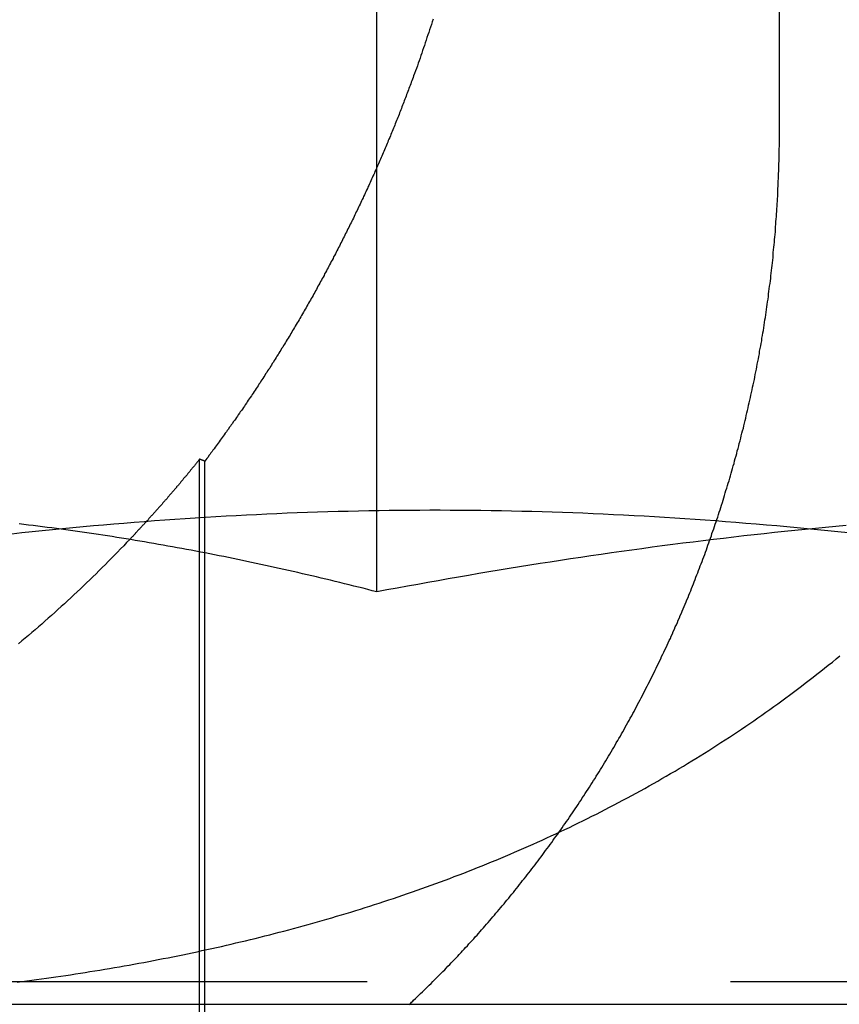
# Model space of a CAD drawing. Extents: x 786 to 931, y 180 to 562.
# Drawn here: x 810 to 813, y 492 to 496 of the extents above; entities that cross this region are included whole.
import ezdxf

# ---------------------------------------------------------------- set-up
doc = ezdxf.new("R2010")
doc.units = 0
doc.header["$LTSCALE"] = 10
doc.linetypes.add('VERDECKT', pattern=[0.375, 0.25, -0.125])
doc.layers.get('0').update_dxf_attribs({"linetype": 'CONTINUOUS'})
doc.layers.add('STEMPEL', color=3, linetype='CONTINUOUS')

# ---------------------------------------------------------------- blocks, each defined once
blk = doc.blocks.new('A$C3C106DD3')
at = {"color": 1, "linetype": 'VERDECKT', "extrusion": (0, 1, -2e-16)}
for p, q in [((621.7929, 70), (621.7929, 80)), ((619.7991, 66.4813), (619.7991, 68.8741)), ((619.8168, 66.4784), (619.8168, 68.8673)), ((624.1253, 67.0774), (618.7595, 67.0774))]:
    blk.add_line(p, q, dxfattribs=at)
at = {"extrusion": (0, 1, -2e-16)}
for p, q in [((620.4084, 68.4179), (620.4084, 73.3927)), ((595.3647, 67), (740.3647, 67))]:
    blk.add_line(p, q, dxfattribs=at)
at = {"color": 1}
for points in [[(620.602, 70.3865, 0), (620.599, 70.3774, 0), (620.596, 70.3684, 0), (620.593, 70.3594, 0), (620.59, 70.3504, 0), (620.587, 70.3414, 0), (620.584, 70.3324, 0), (620.581, 70.3235, 0), (620.578, 70.3146, 0), (620.575, 70.3056, 0), (620.572, 70.2968, 0), (620.569, 70.2879, 0), (620.566, 70.279, 0), (620.563, 70.2702, 0), (620.56, 70.2614, 0), (620.557, 70.2526, 0), (620.554, 70.2438, 0), (620.551, 70.235, 0), (620.548, 70.2263, 0), (620.545, 70.2175, 0), (620.541, 70.2088, 0), (620.538, 70.2001, 0), (620.535, 70.1915, 0)], [(620.535, 70.1915, 0), (620.533, 70.1861, 0), (620.531, 70.1807, 0), (620.529, 70.1753, 0), (620.527, 70.17, 0), (620.525, 70.1646, 0), (620.523, 70.1593, 0), (620.521, 70.1539, 0), (620.519, 70.1486, 0), (620.517, 70.1433, 0), (620.515, 70.138, 0), (620.513, 70.1327, 0), (620.511, 70.1274, 0), (620.509, 70.1221, 0), (620.507, 70.1168, 0), (620.505, 70.1116, 0), (620.503, 70.1063, 0), (620.501, 70.101, 0), (620.499, 70.0958, 0), (620.497, 70.0906, 0), (620.495, 70.0853, 0), (620.493, 70.0801, 0), (620.491, 70.0748, 0), (620.489, 70.0696, 0), (620.487, 70.0643, 0), (620.485, 70.0591, 0), (620.483, 70.0538, 0), (620.481, 70.0486, 0), (620.479, 70.0433, 0), (620.476, 70.0381, 0), (620.474, 70.0328, 0), (620.472, 70.0275, 0), (620.47, 70.0223, 0), (620.468, 70.017, 0), (620.466, 70.0117, 0), (620.464, 70.0064, 0), (620.461, 70.0011, 0), (620.459, 69.9959, 0), (620.457, 69.9906, 0), (620.455, 69.9853, 0), (620.453, 69.98, 0), (620.45, 69.9747, 0), (620.448, 69.9694, 0), (620.446, 69.9641, 0), (620.444, 69.9588, 0), (620.442, 69.9535, 0), (620.439, 69.9482, 0), (620.437, 69.9429, 0), (620.435, 69.9376, 0), (620.433, 69.9323, 0), (620.43, 69.927, 0), (620.428, 69.9217, 0), (620.426, 69.9163, 0), (620.423, 69.911, 0), (620.421, 69.9057, 0), (620.419, 69.9004, 0), (620.416, 69.8951, 0), (620.414, 69.8897, 0), (620.412, 69.8844, 0), (620.409, 69.8791, 0), (620.407, 69.8738, 0), (620.405, 69.8684, 0), (620.402, 69.8631, 0), (620.4, 69.8578, 0), (620.398, 69.8524, 0), (620.395, 69.8471, 0), (620.393, 69.8418, 0), (620.39, 69.8364, 0), (620.388, 69.8311, 0), (620.386, 69.8258, 0), (620.383, 69.8204, 0), (620.381, 69.8151, 0), (620.378, 69.8098, 0), (620.376, 69.8044, 0), (620.373, 69.7991, 0), (620.371, 69.7937, 0), (620.368, 69.7884, 0), (620.366, 69.783, 0), (620.363, 69.7777, 0), (620.361, 69.7724, 0), (620.358, 69.767, 0), (620.356, 69.7617, 0), (620.353, 69.7563, 0), (620.351, 69.751, 0), (620.348, 69.7456, 0), (620.346, 69.7403, 0), (620.343, 69.7349, 0), (620.341, 69.7296, 0), (620.338, 69.7243, 0), (620.335, 69.7189, 0), (620.333, 69.7136, 0), (620.33, 69.7082, 0), (620.328, 69.7029, 0), (620.325, 69.6975, 0), (620.322, 69.6922, 0), (620.32, 69.6868, 0), (620.317, 69.6815, 0), (620.315, 69.6762, 0), (620.312, 69.6708, 0), (620.309, 69.6655, 0), (620.307, 69.6601, 0), (620.304, 69.6548, 0), (620.301, 69.6494, 0), (620.299, 69.6441, 0), (620.296, 69.6388, 0), (620.293, 69.6334, 0), (620.291, 69.6281, 0), (620.288, 69.6227, 0), (620.285, 69.6174, 0), (620.282, 69.6121, 0), (620.28, 69.6067, 0), (620.277, 69.6014, 0), (620.274, 69.5961, 0), (620.271, 69.5907, 0), (620.269, 69.5854, 0), (620.266, 69.5801, 0), (620.263, 69.5748, 0), (620.26, 69.5694, 0), (620.258, 69.5641, 0), (620.255, 69.5588, 0), (620.252, 69.5535, 0), (620.249, 69.5481, 0), (620.246, 69.5428, 0), (620.244, 69.5375, 0), (620.241, 69.5322, 0), (620.238, 69.5269, 0), (620.235, 69.5216, 0), (620.232, 69.5163, 0), (620.229, 69.511, 0), (620.227, 69.5056, 0), (620.224, 69.5003, 0), (620.221, 69.495, 0), (620.218, 69.4897, 0), (620.215, 69.4844, 0), (620.212, 69.4791, 0), (620.209, 69.4739, 0), (620.206, 69.4686, 0), (620.203, 69.4633, 0), (620.201, 69.458, 0), (620.198, 69.4527, 0), (620.195, 69.4474, 0), (620.192, 69.4421, 0), (620.189, 69.4369, 0), (620.186, 69.4316, 0), (620.183, 69.4263, 0), (620.18, 69.421, 0), (620.177, 69.4158, 0), (620.174, 69.4105, 0), (620.171, 69.4053, 0), (620.168, 69.4, 0), (620.165, 69.3947, 0), (620.162, 69.3895, 0), (620.159, 69.3842, 0), (620.156, 69.379, 0), (620.153, 69.3738, 0), (620.15, 69.3685, 0), (620.147, 69.3633, 0), (620.144, 69.358, 0), (620.141, 69.3528, 0), (620.138, 69.3476, 0), (620.135, 69.3424, 0), (620.131, 69.3372, 0), (620.128, 69.3319, 0), (620.125, 69.3267, 0), (620.122, 69.3215, 0), (620.119, 69.3163, 0), (620.116, 69.3111, 0), (620.113, 69.3059, 0), (620.11, 69.3007, 0), (620.107, 69.2955, 0), (620.104, 69.2903, 0), (620.1, 69.2852, 0), (620.097, 69.28, 0), (620.094, 69.2748, 0), (620.091, 69.2696, 0), (620.088, 69.2645, 0), (620.085, 69.2593, 0), (620.081, 69.2541, 0), (620.078, 69.249, 0), (620.075, 69.2438, 0), (620.072, 69.2387, 0), (620.069, 69.2336, 0), (620.065, 69.2284, 0), (620.062, 69.2233, 0), (620.059, 69.2182, 0), (620.056, 69.213, 0), (620.053, 69.2079, 0), (620.049, 69.2028, 0), (620.046, 69.1977, 0), (620.043, 69.1926, 0), (620.04, 69.1875, 0), (620.036, 69.1824, 0), (620.033, 69.1773, 0), (620.03, 69.1722, 0), (620.026, 69.1671, 0), (620.023, 69.162, 0), (620.02, 69.157, 0), (620.017, 69.1519, 0), (620.013, 69.1468, 0), (620.01, 69.1418, 0), (620.007, 69.1367, 0), (620.003, 69.1317, 0), (620, 69.1266, 0), (619.997, 69.1216, 0), (619.993, 69.1166, 0), (619.99, 69.1115, 0), (619.987, 69.1065, 0), (619.983, 69.1015, 0), (619.98, 69.0965, 0), (619.977, 69.0915, 0), (619.973, 69.0865, 0), (619.97, 69.0815, 0), (619.966, 69.0765, 0), (619.963, 69.0715, 0), (619.96, 69.0665, 0), (619.956, 69.0615, 0), (619.953, 69.0565, 0), (619.95, 69.0516, 0), (619.946, 69.0466, 0), (619.943, 69.0417, 0), (619.939, 69.0367, 0), (619.936, 69.0318, 0), (619.932, 69.0268, 0), (619.929, 69.0219, 0), (619.926, 69.017, 0), (619.922, 69.0121, 0), (619.919, 69.0071, 0), (619.915, 69.0022, 0), (619.912, 68.9973, 0), (619.908, 68.9924, 0), (619.905, 68.9875, 0), (619.901, 68.9826, 0), (619.898, 68.9778, 0), (619.894, 68.9729, 0), (619.891, 68.968, 0), (619.887, 68.9632, 0), (619.884, 68.9583, 0), (619.88, 68.9535, 0), (619.877, 68.9486, 0), (619.873, 68.9438, 0), (619.87, 68.9389, 0), (619.866, 68.9341, 0), (619.863, 68.9293, 0), (619.859, 68.9245, 0), (619.856, 68.9197, 0), (619.852, 68.9149, 0), (619.849, 68.9101, 0), (619.845, 68.9053, 0), (619.842, 68.9005, 0), (619.838, 68.8958, 0), (619.835, 68.891, 0), (619.831, 68.8862, 0), (619.828, 68.8815, 0), (619.824, 68.8767, 0), (619.82, 68.872, 0), (619.817, 68.8673, 0)], [(620.535, 67.0139, 0), (620.541, 67.0197, 0), (620.547, 67.0255, 0), (620.553, 67.0313, 0), (620.559, 67.0371, 0), (620.565, 67.0429, 0), (620.571, 67.0488, 0), (620.577, 67.0546, 0), (620.583, 67.0604, 0), (620.589, 67.0662, 0), (620.595, 67.0721, 0), (620.601, 67.0779, 0), (620.607, 67.0838, 0), (620.613, 67.0896, 0), (620.618, 67.0955, 0), (620.624, 67.1013, 0), (620.63, 67.1072, 0), (620.636, 67.1131, 0), (620.642, 67.1189, 0), (620.647, 67.1248, 0), (620.653, 67.1307, 0), (620.659, 67.1365, 0), (620.664, 67.1424, 0), (620.67, 67.1483, 0), (620.676, 67.1541, 0), (620.681, 67.16, 0), (620.687, 67.1659, 0), (620.692, 67.1718, 0), (620.698, 67.1777, 0), (620.703, 67.1836, 0), (620.709, 67.1895, 0), (620.714, 67.1954, 0), (620.72, 67.2014, 0), (620.725, 67.2074, 0), (620.731, 67.2135, 0), (620.736, 67.2195, 0), (620.742, 67.2256, 0), (620.747, 67.2317, 0), (620.753, 67.2378, 0), (620.758, 67.2439, 0), (620.764, 67.2501, 0), (620.769, 67.2563, 0), (620.775, 67.2625, 0), (620.78, 67.2688, 0), (620.786, 67.275, 0), (620.791, 67.2813, 0), (620.797, 67.2876, 0), (620.802, 67.2939, 0), (620.807, 67.3003, 0), (620.813, 67.3067, 0), (620.818, 67.3131, 0), (620.824, 67.3195, 0), (620.829, 67.3259, 0), (620.835, 67.3324, 0), (620.84, 67.3389, 0), (620.846, 67.3454, 0), (620.851, 67.3519, 0), (620.856, 67.3585, 0), (620.862, 67.365, 0), (620.867, 67.3716, 0), (620.873, 67.3782, 0), (620.878, 67.3848, 0), (620.883, 67.3915, 0), (620.889, 67.3982, 0), (620.894, 67.4049, 0), (620.899, 67.4116, 0), (620.905, 67.4183, 0), (620.91, 67.4251, 0), (620.915, 67.4318, 0), (620.921, 67.4386, 0), (620.926, 67.4454, 0), (620.931, 67.4522, 0), (620.937, 67.4591, 0), (620.942, 67.466, 0), (620.947, 67.4728, 0), (620.953, 67.4797, 0), (620.958, 67.4867, 0), (620.963, 67.4936, 0), (620.968, 67.5005, 0), (620.974, 67.5075, 0), (620.979, 67.5145, 0), (620.984, 67.5215, 0), (620.989, 67.5285, 0), (620.994, 67.5356, 0), (621, 67.5426, 0), (621.005, 67.5497, 0), (621.01, 67.5568, 0), (621.015, 67.5639, 0), (621.02, 67.5711, 0), (621.025, 67.5782, 0), (621.031, 67.5854, 0), (621.036, 67.5925, 0), (621.041, 67.5997, 0), (621.046, 67.6069, 0), (621.051, 67.6142, 0), (621.056, 67.6214, 0), (621.061, 67.6286, 0), (621.066, 67.6359, 0), (621.071, 67.6432, 0), (621.076, 67.6505, 0), (621.081, 67.6578, 0), (621.086, 67.6651, 0), (621.091, 67.6725, 0), (621.096, 67.6798, 0), (621.101, 67.6872, 0), (621.106, 67.6946, 0), (621.111, 67.702, 0), (621.115, 67.7094, 0), (621.12, 67.7168, 0), (621.125, 67.7243, 0), (621.13, 67.7317, 0), (621.135, 67.7392, 0), (621.14, 67.7467, 0), (621.144, 67.7542, 0), (621.149, 67.7617, 0), (621.154, 67.7692, 0), (621.159, 67.7767, 0), (621.163, 67.7842, 0), (621.168, 67.7918, 0), (621.173, 67.7994, 0), (621.178, 67.8069, 0), (621.182, 67.8145, 0), (621.187, 67.8221, 0), (621.191, 67.8297, 0), (621.196, 67.8374, 0), (621.201, 67.845, 0), (621.205, 67.8526, 0), (621.21, 67.8603, 0), (621.214, 67.8679, 0), (621.219, 67.8756, 0), (621.223, 67.8833, 0), (621.228, 67.891, 0), (621.232, 67.8987, 0), (621.237, 67.9064, 0), (621.241, 67.9141, 0), (621.246, 67.9218, 0), (621.25, 67.9295, 0), (621.254, 67.9373, 0), (621.259, 67.945, 0), (621.263, 67.9528, 0), (621.267, 67.9605, 0), (621.272, 67.9683, 0), (621.276, 67.9761, 0), (621.28, 67.9838, 0), (621.285, 67.9916, 0), (621.289, 67.9994, 0), (621.293, 68.0072, 0), (621.297, 68.015, 0), (621.301, 68.0228, 0), (621.305, 68.0306, 0), (621.31, 68.0384, 0), (621.314, 68.0463, 0), (621.318, 68.0541, 0), (621.322, 68.0619, 0), (621.326, 68.0697, 0), (621.33, 68.0776, 0), (621.334, 68.0854, 0), (621.338, 68.0933, 0), (621.342, 68.1011, 0), (621.346, 68.1089, 0), (621.35, 68.1168, 0), (621.354, 68.1246, 0), (621.358, 68.1325, 0), (621.362, 68.1403, 0), (621.366, 68.1482, 0), (621.369, 68.156, 0), (621.373, 68.1639, 0), (621.377, 68.1718, 0), (621.381, 68.1796, 0), (621.385, 68.1875, 0), (621.388, 68.1953, 0), (621.392, 68.2032, 0), (621.396, 68.211, 0), (621.399, 68.2189, 0), (621.403, 68.2267, 0), (621.407, 68.2346, 0), (621.41, 68.2424, 0), (621.414, 68.2503, 0), (621.418, 68.2581, 0), (621.421, 68.266, 0), (621.425, 68.2738, 0), (621.428, 68.2816, 0), (621.432, 68.2895, 0), (621.435, 68.2973, 0), (621.439, 68.3051, 0), (621.442, 68.313, 0), (621.445, 68.3208, 0), (621.449, 68.3286, 0), (621.452, 68.3364, 0), (621.456, 68.3442, 0), (621.459, 68.352, 0), (621.462, 68.3598, 0), (621.466, 68.3676, 0), (621.469, 68.3754, 0), (621.472, 68.3832, 0), (621.475, 68.391, 0), (621.479, 68.3987, 0), (621.482, 68.4065, 0), (621.485, 68.4142, 0), (621.488, 68.422, 0), (621.491, 68.4297, 0), (621.494, 68.4375, 0), (621.497, 68.4452, 0), (621.5, 68.4529, 0), (621.503, 68.4606, 0), (621.506, 68.4683, 0), (621.509, 68.476, 0), (621.512, 68.4837, 0), (621.515, 68.4915, 0), (621.518, 68.4992, 0), (621.521, 68.507, 0), (621.524, 68.5148, 0), (621.527, 68.5226, 0), (621.53, 68.5305, 0), (621.533, 68.5383, 0), (621.536, 68.5462, 0), (621.539, 68.5541, 0), (621.542, 68.5621, 0), (621.544, 68.57, 0), (621.547, 68.578, 0), (621.55, 68.586, 0), (621.553, 68.594, 0), (621.556, 68.602, 0), (621.559, 68.6101, 0), (621.561, 68.6182, 0), (621.564, 68.6262, 0), (621.567, 68.6344, 0), (621.57, 68.6425, 0), (621.572, 68.6506, 0), (621.575, 68.6588, 0), (621.578, 68.667, 0), (621.581, 68.6752, 0), (621.583, 68.6834, 0), (621.586, 68.6916, 0), (621.589, 68.6999, 0), (621.591, 68.7082, 0), (621.594, 68.7164, 0), (621.597, 68.7248, 0), (621.599, 68.7331, 0), (621.602, 68.7414, 0), (621.604, 68.7498, 0), (621.607, 68.7581, 0), (621.609, 68.7665, 0), (621.612, 68.7749, 0), (621.615, 68.7833, 0), (621.617, 68.7918, 0), (621.62, 68.8002, 0), (621.622, 68.8087, 0), (621.625, 68.8171, 0), (621.627, 68.8256, 0), (621.629, 68.8341, 0), (621.632, 68.8426, 0), (621.634, 68.8512, 0), (621.637, 68.8597, 0), (621.639, 68.8683, 0), (621.641, 68.8768, 0), (621.644, 68.8854, 0), (621.646, 68.894, 0), (621.648, 68.9026, 0), (621.651, 68.9112, 0), (621.653, 68.9199, 0), (621.655, 68.9285, 0), (621.658, 68.9372, 0), (621.66, 68.9458, 0), (621.662, 68.9545, 0), (621.664, 68.9632, 0), (621.666, 68.9719, 0), (621.669, 68.9806, 0), (621.671, 68.9893, 0), (621.673, 68.998, 0), (621.675, 69.0068, 0), (621.677, 69.0155, 0), (621.679, 69.0243, 0), (621.681, 69.033, 0), (621.683, 69.0418, 0), (621.685, 69.0506, 0), (621.687, 69.0594, 0), (621.689, 69.0681, 0), (621.691, 69.077, 0), (621.693, 69.0858, 0), (621.695, 69.0946, 0), (621.697, 69.1034, 0), (621.699, 69.1122, 0), (621.701, 69.1211, 0), (621.703, 69.1299, 0), (621.705, 69.1388, 0), (621.707, 69.1477, 0), (621.708, 69.1565, 0), (621.71, 69.1654, 0), (621.712, 69.1743, 0), (621.714, 69.1832, 0), (621.715, 69.192, 0), (621.717, 69.2009, 0), (621.719, 69.2098, 0), (621.721, 69.2187, 0), (621.722, 69.2276, 0), (621.724, 69.2366, 0), (621.725, 69.2455, 0), (621.727, 69.2544, 0), (621.729, 69.2633, 0), (621.73, 69.2722, 0), (621.732, 69.2812, 0), (621.733, 69.2901, 0), (621.735, 69.299, 0), (621.736, 69.308, 0), (621.738, 69.3169, 0), (621.739, 69.3258, 0), (621.741, 69.3348, 0), (621.742, 69.3437, 0), (621.743, 69.3527, 0), (621.745, 69.3616, 0), (621.746, 69.3706, 0), (621.747, 69.3795, 0), (621.749, 69.3884, 0), (621.75, 69.3974, 0), (621.751, 69.4063, 0), (621.752, 69.4153, 0), (621.754, 69.4242, 0), (621.755, 69.4332, 0), (621.756, 69.4421, 0), (621.757, 69.451, 0), (621.758, 69.46, 0), (621.759, 69.4689, 0), (621.761, 69.4778, 0), (621.762, 69.4868, 0), (621.763, 69.4957, 0), (621.764, 69.5046, 0), (621.765, 69.5135, 0), (621.766, 69.5224, 0), (621.767, 69.5314, 0), (621.768, 69.5403, 0), (621.769, 69.5492, 0), (621.77, 69.5581, 0), (621.771, 69.567, 0), (621.771, 69.5758, 0), (621.772, 69.5847, 0), (621.773, 69.5936, 0), (621.774, 69.6025, 0), (621.775, 69.6113, 0), (621.776, 69.6202, 0), (621.776, 69.629, 0), (621.777, 69.6379, 0), (621.778, 69.6467, 0), (621.779, 69.6556, 0), (621.779, 69.6644, 0), (621.78, 69.6732, 0), (621.781, 69.682, 0), (621.781, 69.6908, 0), (621.782, 69.6996, 0), (621.783, 69.7084, 0), (621.783, 69.7172, 0), (621.784, 69.7259, 0), (621.784, 69.7347, 0), (621.785, 69.7434, 0), (621.785, 69.7521, 0), (621.786, 69.7609, 0), (621.786, 69.7696, 0), (621.787, 69.7783, 0), (621.787, 69.787, 0), (621.788, 69.7957, 0), (621.788, 69.8043, 0), (621.789, 69.813, 0), (621.789, 69.8216, 0), (621.789, 69.8303, 0), (621.79, 69.8389, 0), (621.79, 69.8475, 0), (621.79, 69.8561, 0), (621.791, 69.8647, 0), (621.791, 69.8732, 0), (621.791, 69.8818, 0), (621.791, 69.8903, 0), (621.792, 69.8989, 0), (621.792, 69.9074, 0), (621.792, 69.9159, 0), (621.792, 69.9244, 0), (621.792, 69.9328, 0), (621.792, 69.9413, 0), (621.793, 69.9497, 0), (621.793, 69.9581, 0), (621.793, 69.9665, 0), (621.793, 69.9749, 0), (621.793, 69.9833, 0), (621.793, 69.9917, 0), (621.793, 70, 0)], [(619.172, 67.0764, 0), (619.189, 67.0785, 0), (619.205, 67.0807, 0), (619.222, 67.0829, 0), (619.238, 67.0851, 0), (619.255, 67.0874, 0), (619.272, 67.0898, 0), (619.289, 67.0921, 0), (619.305, 67.0945, 0), (619.322, 67.0969, 0), (619.339, 67.0994, 0), (619.355, 67.1019, 0), (619.372, 67.1045, 0), (619.389, 67.1071, 0), (619.406, 67.1097, 0), (619.422, 67.1124, 0), (619.439, 67.1151, 0), (619.456, 67.1178, 0), (619.473, 67.1206, 0), (619.489, 67.1234, 0), (619.506, 67.1263, 0), (619.523, 67.1292, 0), (619.54, 67.1321, 0), (619.557, 67.1351, 0), (619.573, 67.1381, 0), (619.59, 67.1411, 0), (619.607, 67.1442, 0), (619.624, 67.1474, 0), (619.64, 67.1505, 0), (619.657, 67.1538, 0), (619.674, 67.157, 0), (619.691, 67.1603, 0), (619.707, 67.1636, 0), (619.724, 67.167, 0), (619.741, 67.1704, 0), (619.757, 67.1739, 0), (619.774, 67.1774, 0), (619.791, 67.1809, 0), (619.807, 67.1845, 0), (619.824, 67.1881, 0), (619.841, 67.1918, 0), (619.857, 67.1955, 0), (619.874, 67.1992, 0), (619.891, 67.203, 0), (619.907, 67.2069, 0), (619.924, 67.2108, 0), (619.94, 67.2147, 0), (619.957, 67.2186, 0), (619.974, 67.2226, 0), (619.99, 67.2267, 0), (620.007, 67.2308, 0), (620.023, 67.2349, 0), (620.04, 67.2391, 0), (620.056, 67.2433, 0), (620.073, 67.2476, 0), (620.089, 67.2519, 0), (620.106, 67.2563, 0), (620.122, 67.2607, 0), (620.139, 67.2652, 0), (620.155, 67.2697, 0), (620.172, 67.2742, 0), (620.188, 67.2788, 0), (620.205, 67.2835, 0), (620.221, 67.2881, 0), (620.237, 67.2929, 0), (620.254, 67.2977, 0), (620.27, 67.3025, 0), (620.287, 67.3074, 0), (620.303, 67.3123, 0), (620.319, 67.3173, 0), (620.336, 67.3223, 0), (620.352, 67.3273, 0), (620.368, 67.3325, 0), (620.385, 67.3376, 0), (620.401, 67.3428, 0), (620.417, 67.3481, 0), (620.433, 67.3534, 0), (620.45, 67.3588, 0), (620.466, 67.3642, 0), (620.482, 67.3696, 0), (620.498, 67.3751, 0), (620.514, 67.3807, 0), (620.531, 67.3863, 0), (620.547, 67.392, 0), (620.563, 67.3977, 0), (620.579, 67.4034, 0), (620.595, 67.4093, 0), (620.611, 67.4151, 0), (620.627, 67.421, 0), (620.643, 67.427, 0), (620.659, 67.433, 0), (620.675, 67.4391, 0), (620.692, 67.4452, 0), (620.708, 67.4514, 0), (620.724, 67.4576, 0), (620.739, 67.4639, 0), (620.755, 67.4702, 0), (620.771, 67.4766, 0), (620.787, 67.4831, 0), (620.803, 67.4896, 0), (620.819, 67.4961, 0), (620.835, 67.5027, 0), (620.851, 67.5094, 0), (620.867, 67.5161, 0), (620.882, 67.5229, 0), (620.898, 67.5297, 0), (620.914, 67.5366, 0), (620.93, 67.5435, 0), (620.946, 67.5505, 0), (620.961, 67.5575, 0), (620.977, 67.5646, 0), (620.993, 67.5718, 0), (621.008, 67.579, 0), (621.024, 67.5863, 0), (621.04, 67.5936, 0), (621.055, 67.601, 0), (621.071, 67.6084, 0), (621.086, 67.6159, 0), (621.102, 67.6234, 0), (621.117, 67.631, 0), (621.133, 67.6386, 0), (621.148, 67.6463, 0), (621.164, 67.6541, 0), (621.179, 67.6618, 0), (621.194, 67.6697, 0), (621.209, 67.6775, 0), (621.225, 67.6855, 0), (621.24, 67.6935, 0), (621.255, 67.7015, 0), (621.27, 67.7096, 0), (621.285, 67.7177, 0), (621.3, 67.7259, 0), (621.315, 67.7341, 0), (621.33, 67.7424, 0), (621.345, 67.7507, 0), (621.36, 67.759, 0), (621.375, 67.7675, 0), (621.389, 67.7759, 0), (621.404, 67.7845, 0), (621.419, 67.793, 0), (621.434, 67.8017, 0), (621.448, 67.8103, 0), (621.463, 67.819, 0), (621.477, 67.8278, 0), (621.492, 67.8366, 0), (621.506, 67.8455, 0), (621.521, 67.8544, 0), (621.535, 67.8634, 0), (621.55, 67.8724, 0), (621.564, 67.8815, 0), (621.578, 67.8906, 0), (621.592, 67.8998, 0), (621.607, 67.909, 0), (621.621, 67.9182, 0), (621.635, 67.9276, 0), (621.649, 67.9369, 0), (621.663, 67.9463, 0), (621.677, 67.9558, 0), (621.691, 67.9653, 0), (621.705, 67.9749, 0), (621.719, 67.9845, 0), (621.733, 67.9942, 0), (621.746, 68.0039, 0), (621.76, 68.0137, 0), (621.774, 68.0235, 0), (621.787, 68.0334, 0), (621.801, 68.0433, 0), (621.815, 68.0532, 0), (621.828, 68.0633, 0), (621.842, 68.0733, 0), (621.855, 68.0834, 0), (621.869, 68.0936, 0), (621.882, 68.1038, 0), (621.895, 68.1141, 0), (621.909, 68.1244, 0), (621.922, 68.1348, 0), (621.935, 68.1452, 0), (621.948, 68.1557, 0), (621.961, 68.1662, 0), (621.975, 68.1768, 0), (621.988, 68.1874, 0), (622.001, 68.1981, 0)], [(619.799, 68.8741, 0), (619.797, 68.8718, 0), (619.795, 68.8696, 0), (619.794, 68.8673, 0), (619.792, 68.8651, 0), (619.79, 68.8629, 0), (619.788, 68.8606, 0), (619.786, 68.8584, 0), (619.785, 68.8562, 0), (619.783, 68.8539, 0), (619.781, 68.8517, 0), (619.779, 68.8495, 0), (619.777, 68.8472, 0), (619.776, 68.845, 0), (619.774, 68.8428, 0), (619.772, 68.8405, 0), (619.77, 68.8383, 0), (619.768, 68.8361, 0), (619.766, 68.8339, 0), (619.765, 68.8316, 0), (619.763, 68.8294, 0), (619.761, 68.8272, 0), (619.759, 68.825, 0), (619.757, 68.8228, 0), (619.756, 68.8206, 0), (619.754, 68.8183, 0), (619.752, 68.8161, 0), (619.75, 68.8139, 0), (619.748, 68.8117, 0), (619.746, 68.8095, 0), (619.744, 68.8073, 0), (619.743, 68.8051, 0), (619.741, 68.8029, 0), (619.739, 68.8006, 0), (619.737, 68.7984, 0), (619.735, 68.7962, 0), (619.733, 68.794, 0), (619.732, 68.7918, 0), (619.73, 68.7896, 0), (619.728, 68.7874, 0), (619.726, 68.7852, 0), (619.724, 68.783, 0), (619.722, 68.7808, 0), (619.72, 68.7786, 0), (619.719, 68.7764, 0), (619.717, 68.7742, 0), (619.715, 68.772, 0), (619.713, 68.7699, 0), (619.711, 68.7677, 0), (619.709, 68.7655, 0), (619.707, 68.7633, 0), (619.705, 68.7611, 0), (619.704, 68.7589, 0), (619.702, 68.7567, 0), (619.7, 68.7545, 0), (619.698, 68.7524, 0), (619.696, 68.7502, 0), (619.694, 68.748, 0), (619.692, 68.7458, 0), (619.69, 68.7436, 0), (619.689, 68.7415, 0), (619.687, 68.7393, 0), (619.685, 68.7371, 0), (619.683, 68.7349, 0), (619.681, 68.7328, 0), (619.679, 68.7306, 0), (619.677, 68.7284, 0), (619.675, 68.7263, 0), (619.673, 68.7241, 0), (619.671, 68.7219, 0), (619.67, 68.7198, 0), (619.668, 68.7176, 0), (619.666, 68.7154, 0), (619.664, 68.7133, 0), (619.662, 68.7111, 0), (619.66, 68.7089, 0), (619.658, 68.7068, 0), (619.656, 68.7046, 0), (619.654, 68.7025, 0), (619.652, 68.7003, 0), (619.65, 68.6982, 0), (619.649, 68.696, 0), (619.647, 68.6939, 0), (619.645, 68.6917, 0), (619.643, 68.6895, 0), (619.641, 68.6874, 0), (619.639, 68.6853, 0), (619.637, 68.6831, 0), (619.635, 68.681, 0), (619.633, 68.6788, 0), (619.631, 68.6767, 0), (619.629, 68.6745, 0), (619.627, 68.6724, 0), (619.625, 68.6703, 0), (619.623, 68.6681, 0), (619.622, 68.666, 0), (619.62, 68.6638, 0), (619.618, 68.6617, 0), (619.616, 68.6596, 0), (619.614, 68.6574, 0), (619.612, 68.6553, 0), (619.61, 68.6532, 0), (619.608, 68.651, 0), (619.606, 68.6489, 0), (619.604, 68.6468, 0), (619.602, 68.6447, 0), (619.6, 68.6425, 0), (619.598, 68.6404, 0), (619.596, 68.6383, 0), (619.594, 68.6362, 0), (619.592, 68.634, 0), (619.59, 68.6319, 0), (619.588, 68.6298, 0), (619.586, 68.6277, 0), (619.584, 68.6256, 0), (619.582, 68.6235, 0), (619.58, 68.6214, 0), (619.578, 68.6192, 0), (619.577, 68.6171, 0), (619.575, 68.615, 0), (619.573, 68.6129, 0), (619.571, 68.6108, 0), (619.569, 68.6087, 0), (619.567, 68.6066, 0), (619.565, 68.6045, 0), (619.563, 68.6024, 0), (619.561, 68.6003, 0), (619.559, 68.5982, 0)], [(619.817, 68.8673, 0), (619.817, 68.8673, 0), (619.817, 68.8674, 0), (619.816, 68.8674, 0), (619.816, 68.8675, 0), (619.816, 68.8675, 0), (619.816, 68.8676, 0), (619.816, 68.8676, 0), (619.816, 68.8677, 0), (619.816, 68.8677, 0), (619.815, 68.8678, 0), (619.815, 68.8678, 0), (619.815, 68.8679, 0), (619.815, 68.868, 0), (619.815, 68.868, 0), (619.815, 68.8681, 0), (619.815, 68.8681, 0), (619.814, 68.8682, 0), (619.814, 68.8682, 0), (619.814, 68.8683, 0), (619.814, 68.8683, 0), (619.814, 68.8684, 0), (619.814, 68.8684, 0), (619.814, 68.8685, 0), (619.813, 68.8685, 0), (619.813, 68.8686, 0), (619.813, 68.8687, 0), (619.813, 68.8687, 0), (619.813, 68.8688, 0), (619.813, 68.8688, 0), (619.813, 68.8689, 0), (619.813, 68.8689, 0), (619.812, 68.869, 0), (619.812, 68.869, 0), (619.812, 68.8691, 0), (619.812, 68.8691, 0), (619.812, 68.8692, 0), (619.812, 68.8692, 0), (619.812, 68.8693, 0), (619.811, 68.8694, 0), (619.811, 68.8694, 0), (619.811, 68.8695, 0), (619.811, 68.8695, 0), (619.811, 68.8696, 0), (619.811, 68.8696, 0), (619.811, 68.8697, 0), (619.81, 68.8697, 0), (619.81, 68.8698, 0), (619.81, 68.8698, 0), (619.81, 68.8699, 0), (619.81, 68.8699, 0), (619.81, 68.87, 0), (619.81, 68.8701, 0), (619.809, 68.8701, 0), (619.809, 68.8702, 0), (619.809, 68.8702, 0), (619.809, 68.8703, 0), (619.809, 68.8703, 0), (619.809, 68.8704, 0), (619.809, 68.8704, 0), (619.808, 68.8705, 0), (619.808, 68.8705, 0), (619.808, 68.8706, 0), (619.808, 68.8706, 0), (619.808, 68.8707, 0), (619.808, 68.8708, 0), (619.808, 68.8708, 0), (619.807, 68.8709, 0), (619.807, 68.8709, 0), (619.807, 68.871, 0), (619.807, 68.871, 0), (619.807, 68.8711, 0), (619.807, 68.8711, 0), (619.807, 68.8712, 0), (619.806, 68.8712, 0), (619.806, 68.8713, 0), (619.806, 68.8713, 0), (619.806, 68.8714, 0), (619.806, 68.8714, 0), (619.806, 68.8715, 0), (619.806, 68.8716, 0), (619.806, 68.8716, 0), (619.805, 68.8717, 0), (619.805, 68.8717, 0), (619.805, 68.8718, 0), (619.805, 68.8718, 0), (619.805, 68.8719, 0), (619.805, 68.8719, 0), (619.805, 68.872, 0), (619.804, 68.872, 0), (619.804, 68.8721, 0), (619.804, 68.8721, 0), (619.804, 68.8722, 0), (619.804, 68.8723, 0), (619.804, 68.8723, 0), (619.804, 68.8724, 0), (619.803, 68.8724, 0), (619.803, 68.8725, 0), (619.803, 68.8725, 0), (619.803, 68.8726, 0), (619.803, 68.8726, 0), (619.803, 68.8727, 0), (619.803, 68.8727, 0), (619.802, 68.8728, 0), (619.802, 68.8728, 0), (619.802, 68.8729, 0), (619.802, 68.8729, 0), (619.802, 68.873, 0), (619.802, 68.8731, 0), (619.802, 68.8731, 0), (619.801, 68.8732, 0), (619.801, 68.8732, 0), (619.801, 68.8733, 0), (619.801, 68.8733, 0), (619.801, 68.8734, 0), (619.801, 68.8734, 0), (619.801, 68.8735, 0), (619.8, 68.8735, 0), (619.8, 68.8736, 0), (619.8, 68.8736, 0), (619.8, 68.8737, 0), (619.8, 68.8738, 0), (619.8, 68.8738, 0), (619.8, 68.8739, 0), (619.8, 68.8739, 0), (619.799, 68.874, 0), (619.799, 68.874, 0), (619.799, 68.8741, 0)], [(620.408, 68.4179, 0), (620.392, 68.422, 0), (620.377, 68.4261, 0), (620.361, 68.4301, 0), (620.345, 68.4341, 0), (620.329, 68.4381, 0), (620.313, 68.4421, 0), (620.297, 68.446, 0), (620.281, 68.4499, 0), (620.265, 68.4538, 0), (620.249, 68.4577, 0), (620.233, 68.4615, 0), (620.217, 68.4653, 0), (620.201, 68.4691, 0), (620.185, 68.4729, 0), (620.169, 68.4766, 0), (620.153, 68.4803, 0), (620.137, 68.484, 0), (620.121, 68.4876, 0), (620.105, 68.4913, 0), (620.089, 68.4948, 0), (620.073, 68.4984, 0), (620.057, 68.502, 0), (620.042, 68.5055, 0), (620.026, 68.509, 0), (620.01, 68.5124, 0), (619.994, 68.5158, 0), (619.978, 68.5192, 0), (619.962, 68.5226, 0), (619.946, 68.526, 0), (619.93, 68.5293, 0), (619.914, 68.5326, 0), (619.898, 68.5358, 0), (619.882, 68.5391, 0), (619.866, 68.5423, 0), (619.85, 68.5455, 0), (619.834, 68.5486, 0), (619.818, 68.5517, 0), (619.802, 68.5548, 0), (619.786, 68.5579, 0), (619.77, 68.5609, 0), (619.754, 68.5639, 0), (619.738, 68.5669, 0), (619.722, 68.5698, 0), (619.706, 68.5727, 0), (619.69, 68.5756, 0), (619.674, 68.5785, 0), (619.658, 68.5813, 0), (619.642, 68.5841, 0), (619.626, 68.5868, 0), (619.61, 68.5896, 0), (619.594, 68.5923, 0), (619.578, 68.5949, 0), (619.562, 68.5976, 0), (619.546, 68.6002, 0), (619.53, 68.6028, 0), (619.514, 68.6053, 0), (619.498, 68.6078, 0), (619.482, 68.6103, 0), (619.466, 68.6128, 0), (619.451, 68.6152, 0), (619.435, 68.6176, 0), (619.419, 68.6199, 0), (619.403, 68.6222, 0), (619.387, 68.6245, 0), (619.371, 68.6268, 0), (619.355, 68.629, 0), (619.339, 68.6312, 0), (619.323, 68.6334, 0), (619.307, 68.6355, 0), (619.291, 68.6376, 0), (619.275, 68.6397, 0), (619.259, 68.6417, 0), (619.243, 68.6437, 0), (619.227, 68.6457, 0), (619.211, 68.6476, 0), (619.195, 68.6495, 0), (619.179, 68.6514, 0)], [(619.153, 68.6178, 0), (619.188, 68.6216, 0), (619.223, 68.6253, 0), (619.258, 68.6289, 0), (619.293, 68.6324, 0), (619.328, 68.6358, 0), (619.363, 68.6392, 0), (619.399, 68.6424, 0), (619.434, 68.6456, 0), (619.469, 68.6487, 0), (619.504, 68.6517, 0), (619.539, 68.6546, 0), (619.574, 68.6574, 0), (619.609, 68.6602, 0), (619.644, 68.6628, 0), (619.679, 68.6654, 0), (619.714, 68.6679, 0), (619.749, 68.6702, 0), (619.784, 68.6725, 0), (619.819, 68.6747, 0), (619.855, 68.6768, 0), (619.89, 68.6789, 0), (619.925, 68.6808, 0), (619.96, 68.6826, 0), (619.995, 68.6844, 0), (620.03, 68.686, 0), (620.065, 68.6876, 0), (620.1, 68.6891, 0), (620.135, 68.6904, 0), (620.17, 68.6917, 0), (620.205, 68.6929, 0), (620.24, 68.694, 0), (620.275, 68.695, 0), (620.31, 68.6958, 0), (620.346, 68.6966, 0), (620.381, 68.6973, 0), (620.416, 68.6979, 0), (620.451, 68.6984, 0), (620.486, 68.6988, 0), (620.521, 68.6991, 0), (620.556, 68.6993, 0), (620.591, 68.6994, 0), (620.626, 68.6994, 0), (620.661, 68.6993, 0), (620.696, 68.6991, 0), (620.731, 68.6988, 0), (620.766, 68.6984, 0), (620.802, 68.6979, 0), (620.837, 68.6973, 0), (620.872, 68.6966, 0), (620.907, 68.6958, 0), (620.942, 68.695, 0), (620.977, 68.694, 0), (621.012, 68.6929, 0), (621.047, 68.6917, 0), (621.082, 68.6904, 0), (621.117, 68.6891, 0), (621.152, 68.6876, 0), (621.187, 68.686, 0), (621.222, 68.6844, 0), (621.257, 68.6826, 0), (621.293, 68.6808, 0), (621.328, 68.6789, 0), (621.363, 68.6768, 0), (621.398, 68.6747, 0), (621.433, 68.6725, 0), (621.468, 68.6702, 0), (621.503, 68.6679, 0), (621.538, 68.6654, 0), (621.573, 68.6628, 0), (621.608, 68.6602, 0), (621.643, 68.6574, 0), (621.678, 68.6546, 0), (621.713, 68.6517, 0), (621.749, 68.6487, 0), (621.784, 68.6456, 0), (621.819, 68.6424, 0), (621.854, 68.6392, 0), (621.889, 68.6358, 0), (621.924, 68.6324, 0), (621.959, 68.6289, 0), (621.994, 68.6253, 0), (622.029, 68.6216, 0)], [(619.153, 68.6178, 0), (619.188, 68.6216, 0), (619.223, 68.6253, 0), (619.258, 68.6289, 0), (619.293, 68.6324, 0), (619.328, 68.6358, 0), (619.363, 68.6392, 0), (619.399, 68.6424, 0), (619.434, 68.6456, 0), (619.469, 68.6487, 0), (619.504, 68.6517, 0), (619.539, 68.6546, 0), (619.574, 68.6574, 0), (619.609, 68.6602, 0), (619.644, 68.6628, 0), (619.679, 68.6654, 0), (619.714, 68.6679, 0), (619.749, 68.6702, 0), (619.784, 68.6725, 0), (619.819, 68.6747, 0), (619.855, 68.6768, 0), (619.89, 68.6789, 0), (619.925, 68.6808, 0), (619.96, 68.6826, 0), (619.995, 68.6844, 0), (620.03, 68.686, 0), (620.065, 68.6876, 0), (620.1, 68.6891, 0), (620.135, 68.6904, 0), (620.17, 68.6917, 0), (620.205, 68.6929, 0), (620.24, 68.694, 0), (620.275, 68.695, 0), (620.31, 68.6958, 0), (620.346, 68.6966, 0), (620.381, 68.6973, 0), (620.416, 68.6979, 0), (620.451, 68.6984, 0), (620.486, 68.6988, 0), (620.521, 68.6991, 0), (620.556, 68.6993, 0), (620.591, 68.6994, 0), (620.626, 68.6994, 0), (620.661, 68.6993, 0), (620.696, 68.6991, 0), (620.731, 68.6988, 0), (620.766, 68.6984, 0), (620.802, 68.6979, 0), (620.837, 68.6973, 0), (620.872, 68.6966, 0), (620.907, 68.6958, 0), (620.942, 68.695, 0), (620.977, 68.694, 0), (621.012, 68.6929, 0), (621.047, 68.6917, 0), (621.082, 68.6904, 0), (621.117, 68.6891, 0), (621.152, 68.6876, 0), (621.187, 68.686, 0), (621.222, 68.6844, 0), (621.257, 68.6826, 0), (621.293, 68.6808, 0), (621.328, 68.6789, 0), (621.363, 68.6768, 0), (621.398, 68.6747, 0), (621.433, 68.6725, 0), (621.468, 68.6702, 0), (621.503, 68.6679, 0), (621.538, 68.6654, 0), (621.573, 68.6628, 0), (621.608, 68.6602, 0), (621.643, 68.6574, 0), (621.678, 68.6546, 0), (621.713, 68.6517, 0), (621.749, 68.6487, 0), (621.784, 68.6456, 0), (621.819, 68.6424, 0), (621.854, 68.6392, 0), (621.889, 68.6358, 0), (621.924, 68.6324, 0), (621.959, 68.6289, 0), (621.994, 68.6253, 0), (622.029, 68.6216, 0)], [(622.022, 68.6456, 0), (621.987, 68.6424, 0), (621.952, 68.6392, 0), (621.917, 68.6358, 0), (621.882, 68.6324, 0), (621.846, 68.6289, 0), (621.811, 68.6253, 0), (621.776, 68.6216, 0), (621.741, 68.6178, 0), (621.706, 68.614, 0), (621.671, 68.61, 0), (621.636, 68.606, 0), (621.601, 68.6019, 0), (621.566, 68.5978, 0), (621.531, 68.5935, 0), (621.496, 68.5892, 0), (621.461, 68.5848, 0), (621.426, 68.5803, 0), (621.39, 68.5757, 0), (621.355, 68.5711, 0), (621.32, 68.5664, 0), (621.285, 68.5616, 0), (621.25, 68.5567, 0), (621.215, 68.5517, 0), (621.18, 68.5467, 0), (621.145, 68.5416, 0), (621.11, 68.5364, 0), (621.075, 68.5312, 0), (621.04, 68.5259, 0), (621.005, 68.5205, 0), (620.97, 68.515, 0), (620.935, 68.5095, 0), (620.899, 68.5038, 0), (620.864, 68.4981, 0), (620.829, 68.4924, 0), (620.794, 68.4866, 0), (620.759, 68.4807, 0), (620.724, 68.4747, 0), (620.689, 68.4687, 0), (620.654, 68.4626, 0), (620.619, 68.4564, 0), (620.584, 68.4501, 0), (620.549, 68.4438, 0), (620.514, 68.4374, 0), (620.479, 68.431, 0), (620.443, 68.4245, 0), (620.408, 68.4179, 0)], [(619.559, 68.5981, 0), (619.548, 68.5872, 0), (619.538, 68.5763, 0), (619.527, 68.5655, 0), (619.517, 68.5547, 0), (619.506, 68.544, 0), (619.496, 68.5333, 0), (619.485, 68.5226, 0), (619.475, 68.5119, 0), (619.464, 68.5013, 0), (619.453, 68.4908, 0), (619.443, 68.4803, 0), (619.432, 68.4698, 0), (619.421, 68.4593, 0), (619.41, 68.4489, 0), (619.4, 68.4386, 0), (619.389, 68.4283, 0), (619.378, 68.418, 0), (619.367, 68.4077, 0), (619.356, 68.3975, 0), (619.345, 68.3874, 0), (619.334, 68.3772, 0), (619.323, 68.3672, 0), (619.312, 68.3571, 0), (619.301, 68.3471, 0), (619.29, 68.3371, 0), (619.278, 68.3272, 0), (619.267, 68.3173, 0), (619.256, 68.3074, 0), (619.245, 68.2976, 0), (619.233, 68.2879, 0), (619.222, 68.2781, 0), (619.211, 68.2684, 0), (619.199, 68.2588, 0), (619.188, 68.2491, 0), (619.176, 68.2396, 0)], [(620.518, 66.9981, 0), (620.522, 67.0013, 0), (620.525, 67.0044, 0), (620.528, 67.0076, 0), (620.532, 67.0108, 0), (620.535, 67.0139, 0)]]:
    blk.add_polyline3d(points, dxfattribs=at)
for points in [[(620.408, 68.4179, 0), (620.392, 68.422, 0), (620.377, 68.4261, 0), (620.361, 68.4301, 0), (620.345, 68.4341, 0), (620.329, 68.4381, 0), (620.313, 68.4421, 0), (620.297, 68.446, 0), (620.281, 68.4499, 0), (620.265, 68.4538, 0), (620.249, 68.4577, 0), (620.233, 68.4615, 0), (620.217, 68.4653, 0), (620.201, 68.4691, 0), (620.185, 68.4729, 0), (620.169, 68.4766, 0), (620.153, 68.4803, 0), (620.137, 68.484, 0), (620.121, 68.4876, 0), (620.105, 68.4913, 0), (620.089, 68.4948, 0), (620.073, 68.4984, 0), (620.057, 68.502, 0), (620.042, 68.5055, 0), (620.026, 68.509, 0), (620.01, 68.5124, 0), (619.994, 68.5158, 0), (619.978, 68.5192, 0), (619.962, 68.5226, 0), (619.946, 68.526, 0), (619.93, 68.5293, 0), (619.914, 68.5326, 0), (619.898, 68.5358, 0), (619.882, 68.5391, 0), (619.866, 68.5423, 0), (619.85, 68.5455, 0), (619.834, 68.5486, 0), (619.818, 68.5517, 0), (619.802, 68.5548, 0), (619.786, 68.5579, 0), (619.77, 68.5609, 0), (619.754, 68.5639, 0), (619.738, 68.5669, 0), (619.722, 68.5698, 0), (619.706, 68.5727, 0), (619.69, 68.5756, 0), (619.674, 68.5785, 0), (619.658, 68.5813, 0), (619.642, 68.5841, 0), (619.626, 68.5868, 0), (619.61, 68.5896, 0), (619.594, 68.5923, 0), (619.578, 68.5949, 0), (619.562, 68.5976, 0), (619.546, 68.6002, 0), (619.53, 68.6028, 0), (619.514, 68.6053, 0), (619.498, 68.6078, 0), (619.482, 68.6103, 0), (619.466, 68.6128, 0), (619.451, 68.6152, 0), (619.435, 68.6176, 0), (619.419, 68.6199, 0), (619.403, 68.6222, 0), (619.387, 68.6245, 0), (619.371, 68.6268, 0), (619.355, 68.629, 0), (619.339, 68.6312, 0), (619.323, 68.6334, 0), (619.307, 68.6355, 0), (619.291, 68.6376, 0), (619.275, 68.6397, 0), (619.259, 68.6417, 0), (619.243, 68.6437, 0), (619.227, 68.6457, 0), (619.211, 68.6476, 0), (619.195, 68.6495, 0), (619.179, 68.6514, 0)], [(622.022, 68.6456, 0), (621.987, 68.6424, 0), (621.952, 68.6392, 0), (621.917, 68.6358, 0), (621.882, 68.6324, 0), (621.846, 68.6289, 0), (621.811, 68.6253, 0), (621.776, 68.6216, 0), (621.741, 68.6178, 0), (621.706, 68.614, 0), (621.671, 68.61, 0), (621.636, 68.606, 0), (621.601, 68.6019, 0), (621.566, 68.5978, 0), (621.531, 68.5935, 0), (621.496, 68.5892, 0), (621.461, 68.5848, 0), (621.426, 68.5803, 0), (621.39, 68.5757, 0), (621.355, 68.5711, 0), (621.32, 68.5664, 0), (621.285, 68.5616, 0), (621.25, 68.5567, 0), (621.215, 68.5517, 0), (621.18, 68.5467, 0), (621.145, 68.5416, 0), (621.11, 68.5364, 0), (621.075, 68.5312, 0), (621.04, 68.5259, 0), (621.005, 68.5205, 0), (620.97, 68.515, 0), (620.935, 68.5095, 0), (620.899, 68.5038, 0), (620.864, 68.4981, 0), (620.829, 68.4924, 0), (620.794, 68.4866, 0), (620.759, 68.4807, 0), (620.724, 68.4747, 0), (620.689, 68.4687, 0), (620.654, 68.4626, 0), (620.619, 68.4564, 0), (620.584, 68.4501, 0), (620.549, 68.4438, 0), (620.514, 68.4374, 0), (620.479, 68.431, 0), (620.443, 68.4245, 0), (620.408, 68.4179, 0)], [(619.559, 68.5982, 0), (619.559, 68.5982, 0), (619.559, 68.5982, 0), (619.559, 68.5982, 0), (619.559, 68.5982, 0), (619.559, 68.5982, 0), (619.559, 68.5982, 0), (619.559, 68.5982, 0), (619.559, 68.5982, 0), (619.559, 68.5982, 0), (619.559, 68.5982, 0), (619.559, 68.5982, 0), (619.559, 68.5982, 0), (619.559, 68.5982, 0), (619.559, 68.5982, 0), (619.559, 68.5982, 0), (619.559, 68.5982, 0), (619.559, 68.5982, 0), (619.559, 68.5982, 0), (619.559, 68.5982, 0), (619.559, 68.5982, 0), (619.559, 68.5982, 0), (619.559, 68.5982, 0), (619.559, 68.5982, 0), (619.559, 68.5982, 0), (619.559, 68.5982, 0), (619.559, 68.5982, 0), (619.559, 68.5982, 0), (619.559, 68.5982, 0), (619.559, 68.5982, 0), (619.559, 68.5982, 0), (619.559, 68.5982, 0), (619.559, 68.5982, 0), (619.559, 68.5982, 0), (619.559, 68.5982, 0), (619.559, 68.5982, 0), (619.559, 68.5982, 0), (619.559, 68.5982, 0), (619.559, 68.5982, 0), (619.559, 68.5982, 0), (619.559, 68.5982, 0), (619.559, 68.5982, 0), (619.559, 68.5982, 0), (619.559, 68.5981, 0), (619.559, 68.5981, 0), (619.559, 68.5981, 0), (619.559, 68.5981, 0), (619.559, 68.5981, 0), (619.559, 68.5981, 0), (619.559, 68.5981, 0), (619.559, 68.5981, 0), (619.559, 68.5981, 0), (619.559, 68.5981, 0), (619.559, 68.5981, 0), (619.559, 68.5981, 0), (619.559, 68.5981, 0), (619.559, 68.5981, 0), (619.559, 68.5981, 0), (619.559, 68.5981, 0), (619.559, 68.5981, 0), (619.559, 68.5981, 0), (619.559, 68.5981, 0), (619.559, 68.5981, 0), (619.559, 68.5981, 0), (619.559, 68.5981, 0), (619.559, 68.5981, 0), (619.559, 68.5981, 0), (619.559, 68.5981, 0), (619.559, 68.5981, 0), (619.559, 68.5981, 0), (619.559, 68.5981, 0), (619.559, 68.5981, 0), (619.559, 68.5981, 0), (619.559, 68.5981, 0), (619.559, 68.5981, 0), (619.559, 68.5981, 0), (619.559, 68.5981, 0), (619.559, 68.5981, 0), (619.559, 68.5981, 0), (619.559, 68.5981, 0), (619.559, 68.5981, 0), (619.559, 68.5981, 0), (619.559, 68.5981, 0), (619.559, 68.5981, 0), (619.559, 68.5981, 0), (619.559, 68.5981, 0), (619.559, 68.5981, 0), (619.559, 68.5981, 0), (619.559, 68.5981, 0), (619.559, 68.5981, 0), (619.559, 68.5981, 0), (619.559, 68.5981, 0), (619.559, 68.5981, 0), (619.559, 68.5981, 0), (619.559, 68.5981, 0), (619.559, 68.5981, 0), (619.559, 68.5981, 0), (619.559, 68.5981, 0), (619.559, 68.5981, 0), (619.559, 68.5981, 0), (619.559, 68.5981, 0), (619.559, 68.5981, 0), (619.559, 68.5981, 0), (619.559, 68.5981, 0), (619.559, 68.5981, 0), (619.559, 68.5981, 0), (619.559, 68.5981, 0), (619.559, 68.5981, 0), (619.559, 68.5981, 0), (619.559, 68.5981, 0), (619.559, 68.5981, 0), (619.559, 68.5981, 0), (619.559, 68.5981, 0), (619.559, 68.5981, 0), (619.559, 68.5981, 0), (619.559, 68.5981, 0), (619.559, 68.5981, 0), (619.559, 68.5981, 0), (619.559, 68.5981, 0), (619.559, 68.5981, 0), (619.559, 68.5981, 0), (619.559, 68.5981, 0), (619.559, 68.5981, 0), (619.559, 68.5981, 0), (619.559, 68.5981, 0), (619.559, 68.5981, 0), (619.559, 68.5981, 0), (619.559, 68.5981, 0)]]:
    blk.add_polyline3d(points)

msp = doc.modelspace()

# ---------------------------------------------------------------- block references
at = {"layer": 'STEMPEL'}
msp.add_blockref('A$C3C106DD3', (190.7538, 425.4886, -36.1857), dxfattribs=at)

doc.saveas('drawing.dxf')
